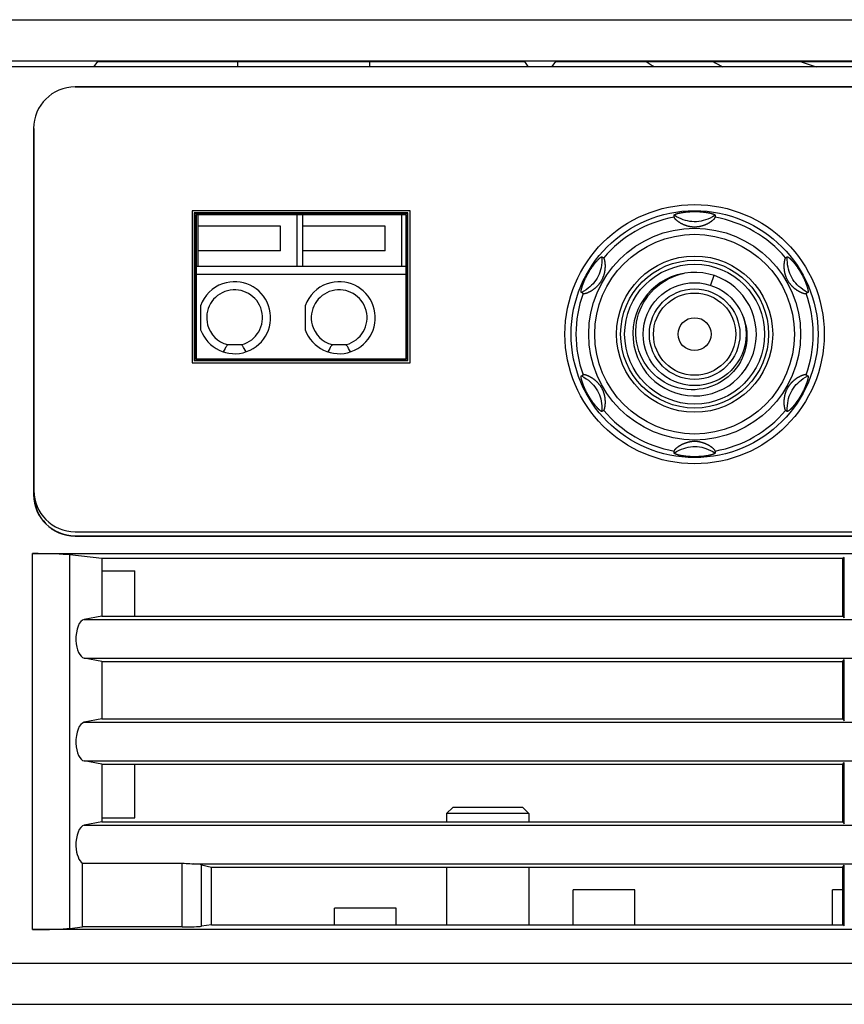
# Model space of a CAD drawing. Units: millimetres. Extents: x 54 to 624, y -98 to 480.
# Drawn here: x 85 to 125, y -66 to -18 of the extents above; entities that cross this region are included whole.
import ezdxf

# ---------------------------------------------------------------- set-up
doc = ezdxf.new("R2010")
doc.units = ezdxf.units.MM
doc.header["$MEASUREMENT"] = 0
for name, color, linetype, lineweight in [('BMS-W-3X12_DXF_CONTINUOUS_LINE', 7, 'Continuous', 0), ('BSO-M3-15_DXF_CONTINUOUS_LINE', 7, 'Continuous', 0), ('FAN-60X60-25DXF_CONTINUOUS_LINE', 7, 'Continuous', 0), ('FAN-NET-60-6DXF_CONTINUOUS_LINE', 7, 'Continuous', 0), ('FH-M4-10_DXF_CONTINUOUS_LINE', 7, 'Continuous', 0), ('FMS-3X6_DXF_CONTINUOUS_LINE', 7, 'Continuous', 0), ('KNOB_DXF_CONTINUOUS_LINE', 7, 'Continuous', 0), ('PPX-DINKLE_1DXF_CONTINUOUS_LINE', 7, 'Continuous', 0), ('PPX_BINDING_DXF_CONTINUOUS_LINE', 7, 'Continuous', 0), ('PPX_FRAME-A_DXF_CONTINUOUS_LINE', 7, 'Continuous', 0), ('SHIFT_DXF_CONTINUOUS_LINE', 7, 'Continuous', 0)]:
    doc.layers.add(name, color=color, linetype=linetype, lineweight=lineweight)

msp = doc.modelspace()

# ---------------------------------------------------------------- linework, layer by layer
at = {"layer": 'BMS-W-3X12_DXF_CONTINUOUS_LINE', "color": 7, "lineweight": 25}
for p, q in [((103.697, -61.564), (100.697, -61.564)), ((100.697, -62.364), (100.697, -61.564)), ((103.697, -62.364), (103.697, -61.564))]:
    msp.add_line(p, q, dxfattribs=at)
at = {"layer": 'BSO-M3-15_DXF_CONTINUOUS_LINE', "color": 7, "lineweight": 25}
for p, q in [((95.997, -20.664), (95.997, -20.412)), ((102.397, -20.412), (102.397, -20.664))]:
    msp.add_line(p, q, dxfattribs=at)
at = {"layer": 'FAN-60X60-25DXF_CONTINUOUS_LINE', "color": 7, "lineweight": 25}
msp.add_open_spline([(115.849, -20.418), (115.975, -20.501), (116.101, -20.583), (116.229, -20.665)], degree=3, dxfattribs=at)
at = {"layer": 'FAN-NET-60-6DXF_CONTINUOUS_LINE', "color": 7, "lineweight": 25}
for points in [[(119.08, -20.418), (119.242, -20.503), (119.404, -20.586), (119.567, -20.668)], [(123.335, -20.418), (123.588, -20.506), (123.842, -20.59), (124.097, -20.669)]]:
    msp.add_open_spline(points, degree=3, dxfattribs=at)
at = {"layer": 'FH-M4-10_DXF_CONTINUOUS_LINE', "color": 7, "lineweight": 25}
for p, q in [((106.447, -56.664), (106.147, -56.964)), ((109.847, -56.664), (106.447, -56.664)), ((109.847, -56.664), (110.147, -56.964)), ((110.147, -56.964), (106.147, -56.964)), ((106.147, -56.964), (106.147, -57.364)), ((110.147, -56.964), (110.147, -57.364)), ((106.147, -59.564), (106.147, -62.364)), ((110.147, -59.564), (110.147, -62.364))]:
    msp.add_line(p, q, dxfattribs=at)
at = {"layer": 'FMS-3X6_DXF_CONTINUOUS_LINE', "color": 7, "lineweight": 25}
for p, q in [((89.396, -45.164), (90.997, -45.164)), ((90.997, -47.364), (90.997, -45.164)), ((90.997, -57.164), (90.997, -54.564)), ((89.396, -57.164), (90.997, -57.164)), ((115.297, -60.664), (112.297, -60.664)), ((112.297, -62.364), (112.297, -60.664)), ((115.297, -62.364), (115.297, -60.664)), ((125.397, -60.664), (124.897, -60.664)), ((124.897, -62.364), (124.897, -60.664))]:
    msp.add_line(p, q, dxfattribs=at)
at = {"layer": 'KNOB_DXF_CONTINUOUS_LINE', "color": 7, "lineweight": 25}
for p, q in [((117.725, -27.733), (117.755, -27.73)), ((117.755, -27.73), (117.784, -27.726)), ((117.784, -27.726), (117.814, -27.723)), ((117.814, -27.723), (117.843, -27.721)), ((117.843, -27.721), (117.872, -27.718)), ((117.872, -27.718), (117.902, -27.716)), ((117.902, -27.716), (117.932, -27.714)), ((117.932, -27.714), (117.963, -27.712)), ((118.385, -27.709), (118.419, -27.711)), ((118.419, -27.711), (118.45, -27.713)), ((118.45, -27.713), (118.481, -27.715)), ((118.481, -27.715), (118.511, -27.717)), ((118.511, -27.717), (118.54, -27.72)), ((118.54, -27.72), (118.57, -27.722)), ((118.57, -27.722), (118.6, -27.725)), ((117.197, -27.986), (117.197, -27.888)), ((119.197, -27.888), (119.197, -27.986)), ((113.695, -29.91), (113.78, -29.959)), ((122.615, -29.959), (122.699, -29.91)), ((122.903, -30.06), (122.915, -30.072)), ((122.915, -30.072), (122.927, -30.085)), ((122.927, -30.085), (122.939, -30.098)), ((122.939, -30.098), (122.952, -30.113)), ((122.952, -30.113), (122.966, -30.128)), ((112.825, -31.107), (112.837, -31.079)), ((112.837, -31.079), (112.849, -31.052)), ((112.849, -31.052), (112.861, -31.026)), ((112.861, -31.026), (112.873, -30.999)), ((112.873, -30.999), (112.886, -30.972)), ((112.886, -30.972), (112.898, -30.946)), ((112.898, -30.946), (112.912, -30.919)), ((112.912, -30.919), (112.925, -30.891)), ((123.448, -30.85), (123.463, -30.879)), ((123.463, -30.879), (123.477, -30.908)), ((123.477, -30.908), (123.491, -30.935)), ((123.491, -30.935), (123.504, -30.962)), ((123.504, -30.962), (123.516, -30.989)), ((123.516, -30.989), (123.529, -31.016)), ((123.529, -31.016), (123.541, -31.043)), ((112.78, -31.691), (112.695, -31.642)), ((123.699, -31.642), (123.615, -31.691)), ((112.695, -35.686), (112.78, -35.637)), ((123.615, -35.637), (123.699, -35.686)), ((112.865, -36.311), (112.853, -36.284)), ((112.878, -36.338), (112.865, -36.311)), ((112.891, -36.365), (112.878, -36.338)), ((123.515, -36.342), (123.502, -36.368)), ((123.527, -36.315), (123.515, -36.342)), ((123.539, -36.288), (123.527, -36.315)), ((123.551, -36.261), (123.539, -36.288)), ((112.904, -36.392), (112.891, -36.365)), ((112.917, -36.42), (112.904, -36.392)), ((112.931, -36.448), (112.917, -36.42)), ((112.946, -36.478), (112.931, -36.448)), ((123.476, -36.423), (123.462, -36.451)), ((123.489, -36.395), (123.476, -36.423)), ((123.502, -36.368), (123.489, -36.395)), ((113.442, -37.215), (113.428, -37.199)), ((113.455, -37.229), (113.442, -37.215)), ((113.467, -37.243), (113.455, -37.229)), ((113.479, -37.255), (113.467, -37.243)), ((113.491, -37.268), (113.479, -37.255)), ((113.78, -37.369), (113.695, -37.418)), ((122.699, -37.418), (122.615, -37.369)), ((117.197, -39.44), (117.197, -39.342)), ((117.824, -39.605), (117.794, -39.602)), ((117.854, -39.608), (117.824, -39.605)), ((117.884, -39.61), (117.854, -39.608)), ((117.913, -39.612), (117.884, -39.61)), ((117.944, -39.614), (117.913, -39.612)), ((117.976, -39.616), (117.944, -39.614)), ((118.009, -39.618), (117.976, -39.616)), ((118.463, -39.614), (118.432, -39.616)), ((118.493, -39.612), (118.463, -39.614)), ((118.522, -39.609), (118.493, -39.612)), ((118.552, -39.607), (118.522, -39.609)), ((118.581, -39.604), (118.552, -39.607)), ((118.61, -39.601), (118.581, -39.604)), ((118.639, -39.598), (118.61, -39.601)), ((118.669, -39.594), (118.639, -39.598)), ((119.197, -39.342), (119.197, -39.44))]:
    msp.add_line(p, q, dxfattribs=at)
for points in [[(117.197, -27.888), (117.197, -27.884), (117.199, -27.881), (117.201, -27.877), (117.204, -27.873), (117.208, -27.869), (117.212, -27.865), (117.218, -27.861), (117.225, -27.857), (117.233, -27.852), (117.241, -27.848), (117.25, -27.843), (117.26, -27.839), (117.27, -27.835), (117.28, -27.831), (117.291, -27.826), (117.302, -27.822), (117.314, -27.819), (117.325, -27.815), (117.338, -27.811), (117.35, -27.807), (117.363, -27.803), (117.376, -27.8), (117.389, -27.796), (117.402, -27.792), (117.416, -27.789), (117.43, -27.786), (117.444, -27.782), (117.458, -27.779), (117.473, -27.776), (117.487, -27.773), (117.502, -27.77), (117.516, -27.767), (117.531, -27.764), (117.546, -27.761), (117.561, -27.758), (117.576, -27.756), (117.59, -27.753), (117.605, -27.751), (117.62, -27.748), (117.635, -27.746), (117.65, -27.744), (117.666, -27.741), (117.681, -27.739), (117.696, -27.737), (117.711, -27.735), (117.725, -27.733)], [(117.963, -27.712), (117.995, -27.71), (118.012, -27.709)], [(118.012, -27.709), (118.046, -27.708), (118.064, -27.707), (118.083, -27.707), (118.101, -27.706), (118.12, -27.706), (118.139, -27.705), (118.158, -27.705), (118.178, -27.705)], [(118.178, -27.705), (118.217, -27.705), (118.237, -27.705), (118.256, -27.705), (118.275, -27.706), (118.295, -27.706), (118.313, -27.707), (118.332, -27.707), (118.35, -27.708), (118.368, -27.709), (118.385, -27.709)], [(118.6, -27.725), (118.63, -27.729), (118.646, -27.73), (118.661, -27.732), (118.677, -27.734), (118.692, -27.736), (118.708, -27.738), (118.724, -27.741), (118.74, -27.743), (118.756, -27.745), (118.772, -27.748), (118.788, -27.75), (118.803, -27.753), (118.819, -27.756), (118.834, -27.758), (118.848, -27.761), (118.863, -27.764), (118.877, -27.766), (118.89, -27.769), (118.903, -27.772), (118.916, -27.775), (118.928, -27.777), (118.94, -27.78), (118.952, -27.783), (118.963, -27.785), (118.974, -27.788), (118.985, -27.791), (118.996, -27.794), (119.007, -27.796), (119.018, -27.799), (119.028, -27.802), (119.039, -27.805), (119.049, -27.809), (119.06, -27.812), (119.07, -27.815), (119.08, -27.818), (119.09, -27.822), (119.099, -27.825), (119.108, -27.828), (119.117, -27.832), (119.125, -27.835), (119.133, -27.838), (119.14, -27.842), (119.147, -27.845), (119.154, -27.848), (119.159, -27.851), (119.165, -27.854), (119.17, -27.857), (119.174, -27.86), (119.178, -27.863), (119.182, -27.865), (119.185, -27.868), (119.188, -27.871), (119.191, -27.873), (119.193, -27.876), (119.194, -27.878), (119.196, -27.881), (119.196, -27.883), (119.197, -27.885), (119.197, -27.888)], [(119.197, -27.888), (119.073, -27.961), (118.952, -28.023), (118.835, -28.074), (118.724, -28.115), (118.617, -28.146), (118.509, -28.171), (118.399, -28.189), (118.288, -28.199), (118.179, -28.202), (118.069, -28.197), (117.961, -28.184), (117.853, -28.165), (117.749, -28.139), (117.646, -28.106), (117.54, -28.066), (117.429, -28.016), (117.315, -27.957), (117.197, -27.888)], [(117.197, -27.986), (117.198, -27.99), (117.199, -27.995), (117.201, -28.001), (117.204, -28.007), (117.208, -28.014), (117.213, -28.022), (117.218, -28.029), (117.225, -28.038), (117.232, -28.047), (117.24, -28.056), (117.249, -28.065), (117.259, -28.074), (117.268, -28.084), (117.279, -28.094), (117.29, -28.104), (117.301, -28.114), (117.313, -28.124), (117.325, -28.134), (117.338, -28.144), (117.351, -28.154), (117.364, -28.164), (117.378, -28.174), (117.391, -28.184), (117.405, -28.193), (117.419, -28.203), (117.433, -28.212), (117.448, -28.221), (117.462, -28.23), (117.476, -28.239), (117.49, -28.247), (117.504, -28.256), (117.518, -28.264), (117.533, -28.271), (117.547, -28.279), (117.561, -28.287), (117.575, -28.294), (117.589, -28.301), (117.603, -28.308), (117.618, -28.314), (117.632, -28.321), (117.646, -28.328), (117.661, -28.334), (117.675, -28.34), (117.69, -28.346), (117.704, -28.352), (117.719, -28.357), (117.734, -28.363), (117.749, -28.368), (117.764, -28.373), (117.779, -28.378), (117.794, -28.383), (117.809, -28.388), (117.825, -28.393), (117.841, -28.397), (117.857, -28.402), (117.874, -28.406), (117.891, -28.41), (117.909, -28.414), (117.927, -28.418), (117.945, -28.422), (117.963, -28.425), (117.982, -28.429), (118.001, -28.432), (118.021, -28.435), (118.041, -28.437), (118.061, -28.439), (118.082, -28.441), (118.104, -28.443), (118.126, -28.445), (118.149, -28.446), (118.173, -28.446), (118.197, -28.447), (118.222, -28.446), (118.248, -28.445), (118.273, -28.444), (118.298, -28.443), (118.323, -28.44), (118.346, -28.438), (118.369, -28.435), (118.391, -28.432), (118.412, -28.429), (118.433, -28.425), (118.453, -28.421), (118.473, -28.417), (118.493, -28.413), (118.512, -28.408), (118.53, -28.404), (118.548, -28.399), (118.565, -28.394), (118.582, -28.389), (118.599, -28.384), (118.615, -28.379), (118.631, -28.373), (118.647, -28.368), (118.663, -28.362), (118.678, -28.356), (118.694, -28.35), (118.709, -28.344), (118.725, -28.338), (118.74, -28.331), (118.755, -28.324), (118.77, -28.318), (118.785, -28.311), (118.8, -28.303), (118.815, -28.296), (118.83, -28.288), (118.845, -28.281), (118.859, -28.273), (118.874, -28.265), (118.888, -28.257), (118.903, -28.248), (118.917, -28.24), (118.931, -28.231), (118.945, -28.222), (118.959, -28.213), (118.973, -28.204), (118.986, -28.195), (119, -28.186), (119.013, -28.177), (119.026, -28.167), (119.039, -28.158), (119.051, -28.148), (119.063, -28.138), (119.075, -28.129), (119.087, -28.119), (119.098, -28.11), (119.109, -28.1), (119.119, -28.09), (119.129, -28.081), (119.139, -28.071), (119.148, -28.062), (119.156, -28.053), (119.164, -28.044), (119.171, -28.036), (119.178, -28.027), (119.183, -28.019), (119.188, -28.012), (119.192, -28.004), (119.195, -27.997), (119.196, -27.991), (119.197, -27.986)], [(113.695, -29.91), (113.696, -30.054), (113.689, -30.189), (113.675, -30.316), (113.655, -30.433), (113.629, -30.542), (113.596, -30.648), (113.557, -30.752), (113.51, -30.852), (113.458, -30.949), (113.399, -31.041), (113.333, -31.129), (113.263, -31.212), (113.188, -31.289), (113.109, -31.362), (113.021, -31.434), (112.922, -31.505), (112.814, -31.575), (112.695, -31.642)], [(112.78, -31.691), (112.784, -31.693), (112.789, -31.694), (112.795, -31.695), (112.802, -31.696), (112.81, -31.696), (112.818, -31.695), (112.828, -31.694), (112.839, -31.693), (112.85, -31.691), (112.862, -31.688), (112.874, -31.685), (112.887, -31.682), (112.9, -31.678), (112.914, -31.674), (112.928, -31.67), (112.942, -31.665), (112.957, -31.66), (112.972, -31.654), (112.987, -31.648), (113.002, -31.642), (113.017, -31.636), (113.032, -31.629), (113.048, -31.622), (113.063, -31.615), (113.078, -31.607), (113.093, -31.6), (113.108, -31.592), (113.123, -31.585), (113.137, -31.577), (113.152, -31.569), (113.166, -31.561), (113.18, -31.552), (113.194, -31.544), (113.207, -31.536), (113.221, -31.527), (113.234, -31.519), (113.247, -31.51), (113.26, -31.501), (113.273, -31.492), (113.286, -31.483), (113.299, -31.474), (113.312, -31.465), (113.324, -31.455), (113.336, -31.446), (113.349, -31.436), (113.361, -31.426), (113.373, -31.416), (113.385, -31.406), (113.397, -31.396), (113.409, -31.385), (113.421, -31.374), (113.433, -31.363), (113.445, -31.352), (113.456, -31.341), (113.468, -31.329), (113.48, -31.317), (113.493, -31.304), (113.505, -31.291), (113.517, -31.278), (113.529, -31.264), (113.541, -31.25), (113.554, -31.235), (113.566, -31.22), (113.578, -31.205), (113.59, -31.189), (113.602, -31.173), (113.615, -31.156), (113.627, -31.138), (113.639, -31.12), (113.651, -31.101), (113.664, -31.081), (113.676, -31.06), (113.688, -31.038), (113.701, -31.016), (113.713, -30.993), (113.724, -30.971), (113.734, -30.948), (113.744, -30.927), (113.753, -30.906), (113.761, -30.886), (113.769, -30.866), (113.776, -30.846), (113.783, -30.827), (113.79, -30.807), (113.796, -30.788), (113.801, -30.769), (113.807, -30.751), (113.812, -30.732), (113.816, -30.714), (113.821, -30.697), (113.825, -30.679), (113.829, -30.661), (113.832, -30.644), (113.836, -30.627), (113.839, -30.61), (113.841, -30.593), (113.844, -30.576), (113.846, -30.559), (113.849, -30.542), (113.851, -30.526), (113.852, -30.509), (113.854, -30.493), (113.855, -30.477), (113.857, -30.46), (113.858, -30.444), (113.858, -30.428), (113.859, -30.412), (113.86, -30.396), (113.86, -30.379), (113.86, -30.363), (113.86, -30.347), (113.86, -30.331), (113.86, -30.315), (113.859, -30.299), (113.858, -30.283), (113.857, -30.267), (113.856, -30.251), (113.855, -30.235), (113.854, -30.219), (113.852, -30.203), (113.85, -30.188), (113.848, -30.172), (113.846, -30.157), (113.844, -30.141), (113.841, -30.126), (113.838, -30.111), (113.836, -30.097), (113.832, -30.082), (113.829, -30.068), (113.826, -30.055), (113.822, -30.042), (113.818, -30.029), (113.814, -30.018), (113.81, -30.007), (113.806, -29.997), (113.802, -29.988), (113.798, -29.98), (113.793, -29.972), (113.789, -29.967), (113.784, -29.962), (113.78, -29.959)], [(113.037, -30.684), (113.052, -30.658), (113.067, -30.633), (113.082, -30.608), (113.097, -30.583), (113.112, -30.56), (113.126, -30.536), (113.141, -30.514), (113.154, -30.493), (113.168, -30.473), (113.181, -30.453), (113.193, -30.435), (113.206, -30.417), (113.217, -30.4), (113.229, -30.383), (113.24, -30.367), (113.251, -30.352), (113.262, -30.337), (113.273, -30.323), (113.283, -30.309), (113.293, -30.295), (113.303, -30.282), (113.313, -30.269), (113.323, -30.256), (113.333, -30.244), (113.342, -30.232), (113.352, -30.22), (113.361, -30.209), (113.37, -30.198), (113.378, -30.187), (113.387, -30.177), (113.395, -30.167), (113.403, -30.158), (113.411, -30.148), (113.419, -30.139), (113.426, -30.131), (113.433, -30.122), (113.441, -30.114)], [(113.441, -30.114), (113.454, -30.099), (113.461, -30.092), (113.467, -30.085)], [(113.467, -30.085), (113.48, -30.071), (113.486, -30.065), (113.492, -30.058), (113.498, -30.052), (113.504, -30.046), (113.51, -30.039), (113.517, -30.033), (113.523, -30.027), (113.529, -30.021), (113.535, -30.014), (113.542, -30.008), (113.548, -30.002), (113.555, -29.996), (113.561, -29.99), (113.567, -29.984), (113.574, -29.979), (113.58, -29.973), (113.586, -29.968), (113.593, -29.962), (113.599, -29.957), (113.605, -29.952), (113.611, -29.947), (113.617, -29.943), (113.623, -29.938), (113.629, -29.934), (113.635, -29.93), (113.641, -29.926), (113.647, -29.922), (113.653, -29.919), (113.658, -29.916), (113.663, -29.914), (113.668, -29.912), (113.673, -29.91), (113.677, -29.909), (113.682, -29.908), (113.685, -29.907), (113.689, -29.908), (113.692, -29.908), (113.695, -29.91)], [(122.615, -29.959), (122.611, -29.961), (122.608, -29.964), (122.605, -29.968), (122.601, -29.972), (122.598, -29.978), (122.594, -29.984), (122.591, -29.991), (122.587, -29.999), (122.584, -30.008), (122.58, -30.017), (122.577, -30.027), (122.573, -30.038), (122.57, -30.049), (122.567, -30.061), (122.564, -30.073), (122.561, -30.085), (122.558, -30.098), (122.556, -30.111), (122.553, -30.125), (122.551, -30.139), (122.549, -30.153), (122.547, -30.167), (122.545, -30.182), (122.543, -30.196), (122.541, -30.211), (122.54, -30.226), (122.539, -30.241), (122.538, -30.257), (122.537, -30.272), (122.536, -30.287), (122.535, -30.302), (122.535, -30.318), (122.534, -30.333), (122.534, -30.349), (122.534, -30.364), (122.534, -30.379), (122.535, -30.395), (122.535, -30.41), (122.536, -30.426), (122.537, -30.441), (122.538, -30.456), (122.539, -30.472), (122.54, -30.487), (122.541, -30.503), (122.543, -30.518), (122.545, -30.534), (122.547, -30.549), (122.549, -30.565), (122.551, -30.581), (122.554, -30.597), (122.556, -30.613), (122.559, -30.629), (122.562, -30.645), (122.566, -30.661), (122.569, -30.677), (122.573, -30.693), (122.577, -30.71), (122.581, -30.727), (122.586, -30.743), (122.59, -30.76), (122.595, -30.778), (122.601, -30.795), (122.607, -30.813), (122.613, -30.83), (122.619, -30.848), (122.626, -30.866), (122.633, -30.885), (122.64, -30.903), (122.648, -30.922), (122.657, -30.941), (122.666, -30.96), (122.675, -30.98), (122.686, -31.001), (122.696, -31.021), (122.708, -31.042), (122.721, -31.064), (122.734, -31.086), (122.748, -31.108), (122.762, -31.129), (122.776, -31.15), (122.79, -31.17), (122.804, -31.189), (122.818, -31.207), (122.831, -31.224), (122.845, -31.24), (122.859, -31.257), (122.872, -31.272), (122.886, -31.287), (122.9, -31.302), (122.913, -31.316), (122.926, -31.329), (122.939, -31.342), (122.952, -31.354), (122.965, -31.367), (122.978, -31.378), (122.991, -31.39), (123.004, -31.401), (123.016, -31.412), (123.029, -31.423), (123.042, -31.433), (123.056, -31.444), (123.069, -31.454), (123.082, -31.464), (123.096, -31.474), (123.109, -31.484), (123.123, -31.493), (123.137, -31.503), (123.15, -31.512), (123.164, -31.521), (123.179, -31.53), (123.193, -31.539), (123.207, -31.548), (123.222, -31.557), (123.236, -31.565), (123.251, -31.573), (123.266, -31.581), (123.28, -31.589), (123.295, -31.597), (123.31, -31.604), (123.325, -31.612), (123.339, -31.619), (123.354, -31.625), (123.369, -31.632), (123.384, -31.638), (123.398, -31.644), (123.413, -31.65), (123.427, -31.656), (123.442, -31.661), (123.456, -31.666), (123.47, -31.671), (123.483, -31.675), (123.497, -31.679), (123.51, -31.683), (123.523, -31.686), (123.535, -31.689), (123.546, -31.691), (123.558, -31.693), (123.568, -31.694), (123.578, -31.695), (123.587, -31.696), (123.596, -31.695), (123.603, -31.694), (123.609, -31.693), (123.615, -31.691)], [(123.699, -31.642), (123.574, -31.571), (123.46, -31.497), (123.357, -31.421), (123.266, -31.345), (123.185, -31.268), (123.11, -31.187), (123.039, -31.101), (122.975, -31.01), (122.918, -30.916), (122.868, -30.819), (122.824, -30.719), (122.788, -30.616), (122.758, -30.513), (122.734, -30.408), (122.716, -30.295), (122.704, -30.175), (122.698, -30.046), (122.699, -29.91)], [(122.699, -29.91), (122.702, -29.908), (122.705, -29.908), (122.709, -29.907), (122.713, -29.908), (122.717, -29.909), (122.721, -29.91), (122.726, -29.911), (122.731, -29.914), (122.736, -29.916), (122.741, -29.919), (122.747, -29.922), (122.753, -29.926), (122.758, -29.929), (122.764, -29.933), (122.77, -29.938), (122.776, -29.942), (122.782, -29.947), (122.788, -29.951), (122.794, -29.956), (122.8, -29.961), (122.807, -29.966), (122.813, -29.972), (122.819, -29.977), (122.825, -29.983), (122.831, -29.988), (122.837, -29.994), (122.843, -30), (122.85, -30.005), (122.856, -30.011), (122.862, -30.017), (122.868, -30.023), (122.874, -30.029), (122.88, -30.035), (122.886, -30.041), (122.892, -30.047), (122.898, -30.053), (122.903, -30.06)], [(122.966, -30.128), (122.98, -30.145), (122.988, -30.153)], [(122.988, -30.153), (123.003, -30.171), (123.011, -30.181), (123.019, -30.191), (123.028, -30.201), (123.036, -30.212), (123.046, -30.224), (123.055, -30.235), (123.065, -30.248), (123.075, -30.26), (123.085, -30.274), (123.095, -30.287), (123.106, -30.302), (123.117, -30.316), (123.128, -30.331), (123.14, -30.347), (123.152, -30.364), (123.164, -30.381), (123.176, -30.399), (123.189, -30.418), (123.203, -30.437), (123.216, -30.458), (123.231, -30.479), (123.245, -30.501), (123.26, -30.525), (123.276, -30.549), (123.292, -30.575), (123.308, -30.601), (123.325, -30.628), (123.341, -30.656), (123.357, -30.684)], [(112.925, -30.891), (112.94, -30.862), (112.948, -30.847), (112.956, -30.832), (112.964, -30.816), (112.972, -30.8), (112.981, -30.784), (112.99, -30.768), (112.999, -30.752), (113.008, -30.735), (113.018, -30.718), (113.027, -30.701), (113.037, -30.684)], [(123.357, -30.684), (123.367, -30.701), (123.377, -30.719), (123.387, -30.736), (123.396, -30.752), (123.405, -30.769), (123.414, -30.786), (123.423, -30.802), (123.432, -30.818), (123.44, -30.834), (123.448, -30.85)], [(123.541, -31.043), (123.554, -31.071), (123.56, -31.085), (123.566, -31.1), (123.572, -31.114), (123.578, -31.129), (123.584, -31.144), (123.59, -31.159), (123.596, -31.173), (123.602, -31.189), (123.608, -31.204), (123.614, -31.219), (123.619, -31.233), (123.624, -31.248), (123.63, -31.262), (123.635, -31.276), (123.639, -31.29), (123.644, -31.303), (123.648, -31.316), (123.653, -31.329), (123.657, -31.341), (123.66, -31.353), (123.664, -31.365), (123.668, -31.377), (123.671, -31.388), (123.674, -31.399), (123.677, -31.41), (123.68, -31.421), (123.683, -31.431), (123.686, -31.442), (123.689, -31.453), (123.691, -31.463), (123.694, -31.474), (123.696, -31.485), (123.699, -31.495), (123.701, -31.506), (123.703, -31.516), (123.705, -31.526), (123.706, -31.535), (123.708, -31.544), (123.709, -31.553), (123.71, -31.562), (123.711, -31.569), (123.712, -31.577), (123.712, -31.584), (123.712, -31.591), (123.712, -31.597), (123.712, -31.603), (123.712, -31.608), (123.712, -31.613), (123.711, -31.617), (123.71, -31.622), (123.709, -31.625), (123.708, -31.629), (123.707, -31.632), (123.706, -31.635), (123.705, -31.637), (123.703, -31.639), (123.701, -31.64), (123.699, -31.642)], [(112.695, -31.642), (112.692, -31.64), (112.69, -31.637), (112.688, -31.633), (112.686, -31.629), (112.684, -31.624), (112.683, -31.617), (112.682, -31.61), (112.682, -31.602), (112.682, -31.593), (112.682, -31.584), (112.683, -31.573), (112.684, -31.563), (112.686, -31.552), (112.687, -31.541), (112.689, -31.53), (112.691, -31.518), (112.693, -31.506), (112.696, -31.494), (112.699, -31.482), (112.702, -31.469), (112.705, -31.456), (112.708, -31.443), (112.712, -31.43), (112.715, -31.416), (112.719, -31.403), (112.723, -31.389), (112.727, -31.375), (112.732, -31.361), (112.736, -31.347), (112.74, -31.333), (112.745, -31.319), (112.75, -31.305), (112.755, -31.29), (112.76, -31.276), (112.765, -31.262), (112.77, -31.248), (112.775, -31.234), (112.78, -31.219), (112.786, -31.205), (112.791, -31.191), (112.797, -31.177), (112.802, -31.163), (112.808, -31.149), (112.814, -31.135), (112.82, -31.121), (112.825, -31.107)], [(112.853, -36.284), (112.841, -36.256), (112.835, -36.242), (112.829, -36.228), (112.822, -36.213), (112.816, -36.199), (112.81, -36.184), (112.804, -36.169), (112.798, -36.154), (112.792, -36.139), (112.786, -36.124), (112.781, -36.109), (112.775, -36.094), (112.77, -36.079), (112.765, -36.065), (112.76, -36.051), (112.755, -36.037), (112.75, -36.024), (112.746, -36.011), (112.742, -35.998), (112.738, -35.986), (112.734, -35.974), (112.73, -35.962), (112.727, -35.951), (112.723, -35.94), (112.72, -35.928), (112.717, -35.918), (112.714, -35.907), (112.711, -35.896), (112.708, -35.885), (112.706, -35.875), (112.703, -35.864), (112.7, -35.853), (112.698, -35.843), (112.696, -35.832), (112.693, -35.822), (112.692, -35.812), (112.69, -35.802), (112.688, -35.792), (112.687, -35.783), (112.685, -35.774), (112.684, -35.766), (112.683, -35.758), (112.683, -35.75), (112.682, -35.743), (112.682, -35.737), (112.682, -35.731), (112.682, -35.725), (112.682, -35.719), (112.683, -35.714), (112.683, -35.71), (112.684, -35.706), (112.685, -35.702), (112.686, -35.699), (112.687, -35.695), (112.688, -35.693), (112.69, -35.691), (112.691, -35.689), (112.693, -35.687), (112.695, -35.686)], [(112.695, -35.686), (112.821, -35.757), (112.934, -35.83), (113.037, -35.906), (113.128, -35.982), (113.209, -36.059), (113.285, -36.14), (113.355, -36.226), (113.419, -36.317), (113.476, -36.411), (113.527, -36.508), (113.57, -36.608), (113.607, -36.711), (113.636, -36.814), (113.66, -36.92), (113.678, -37.032), (113.691, -37.153), (113.696, -37.281), (113.695, -37.418)], [(113.78, -37.369), (113.783, -37.367), (113.786, -37.363), (113.79, -37.36), (113.793, -37.355), (113.797, -37.349), (113.8, -37.343), (113.804, -37.336), (113.807, -37.328), (113.811, -37.319), (113.814, -37.31), (113.818, -37.3), (113.821, -37.29), (113.824, -37.278), (113.827, -37.267), (113.83, -37.255), (113.833, -37.242), (113.836, -37.229), (113.838, -37.216), (113.841, -37.203), (113.843, -37.189), (113.846, -37.175), (113.848, -37.16), (113.85, -37.146), (113.851, -37.131), (113.853, -37.116), (113.854, -37.101), (113.856, -37.086), (113.857, -37.071), (113.858, -37.055), (113.859, -37.04), (113.859, -37.025), (113.86, -37.009), (113.86, -36.994), (113.86, -36.979), (113.86, -36.963), (113.86, -36.948), (113.86, -36.933), (113.859, -36.917), (113.859, -36.902), (113.858, -36.886), (113.857, -36.871), (113.856, -36.856), (113.854, -36.84), (113.853, -36.825), (113.851, -36.809), (113.85, -36.794), (113.848, -36.778), (113.846, -36.762), (113.843, -36.747), (113.841, -36.731), (113.838, -36.715), (113.835, -36.699), (113.832, -36.683), (113.829, -36.667), (113.825, -36.65), (113.822, -36.634), (113.818, -36.617), (113.813, -36.601), (113.809, -36.584), (113.804, -36.567), (113.799, -36.55), (113.794, -36.532), (113.788, -36.515), (113.782, -36.497), (113.775, -36.479), (113.769, -36.461), (113.762, -36.443), (113.754, -36.424), (113.746, -36.406), (113.738, -36.386), (113.729, -36.367), (113.719, -36.347), (113.709, -36.327), (113.698, -36.306), (113.686, -36.285), (113.674, -36.263), (113.66, -36.241), (113.647, -36.219), (113.633, -36.198), (113.618, -36.177), (113.604, -36.157), (113.59, -36.139), (113.577, -36.121), (113.563, -36.104), (113.549, -36.087), (113.536, -36.071), (113.522, -36.055), (113.508, -36.04), (113.495, -36.026), (113.481, -36.012), (113.468, -35.998), (113.455, -35.985), (113.442, -35.973), (113.429, -35.961), (113.417, -35.949), (113.404, -35.938), (113.391, -35.926), (113.378, -35.915), (113.365, -35.905), (113.352, -35.894), (113.339, -35.884), (113.326, -35.873), (113.312, -35.863), (113.299, -35.853), (113.285, -35.844), (113.272, -35.834), (113.258, -35.824), (113.244, -35.815), (113.23, -35.806), (113.216, -35.797), (113.201, -35.788), (113.187, -35.779), (113.173, -35.771), (113.158, -35.762), (113.144, -35.754), (113.129, -35.746), (113.114, -35.738), (113.099, -35.731), (113.085, -35.723), (113.07, -35.716), (113.055, -35.709), (113.04, -35.702), (113.025, -35.695), (113.011, -35.689), (112.996, -35.683), (112.981, -35.677), (112.967, -35.671), (112.953, -35.666), (112.938, -35.661), (112.925, -35.657), (112.911, -35.652), (112.898, -35.648), (112.884, -35.645), (112.872, -35.641), (112.86, -35.639), (112.848, -35.636), (112.837, -35.634), (112.826, -35.633), (112.816, -35.632), (112.807, -35.632), (112.799, -35.632), (112.791, -35.633), (112.785, -35.635), (112.78, -35.637)], [(123.615, -35.637), (123.61, -35.635), (123.605, -35.633), (123.599, -35.632), (123.593, -35.632), (123.585, -35.632), (123.576, -35.632), (123.566, -35.633), (123.556, -35.635), (123.545, -35.637), (123.533, -35.639), (123.52, -35.642), (123.507, -35.645), (123.494, -35.649), (123.48, -35.653), (123.466, -35.658), (123.452, -35.662), (123.438, -35.668), (123.423, -35.673), (123.408, -35.679), (123.393, -35.685), (123.377, -35.692), (123.362, -35.698), (123.347, -35.705), (123.332, -35.713), (123.316, -35.72), (123.301, -35.727), (123.286, -35.735), (123.272, -35.743), (123.257, -35.751), (123.243, -35.759), (123.228, -35.767), (123.214, -35.775), (123.201, -35.783), (123.187, -35.792), (123.174, -35.8), (123.16, -35.809), (123.147, -35.817), (123.134, -35.826), (123.121, -35.835), (123.108, -35.844), (123.095, -35.853), (123.083, -35.863), (123.07, -35.872), (123.058, -35.882), (123.046, -35.892), (123.033, -35.901), (123.021, -35.911), (123.009, -35.921), (122.997, -35.932), (122.985, -35.942), (122.973, -35.953), (122.962, -35.964), (122.95, -35.975), (122.938, -35.987), (122.926, -35.998), (122.914, -36.011), (122.902, -36.023), (122.89, -36.036), (122.877, -36.05), (122.865, -36.063), (122.853, -36.078), (122.841, -36.092), (122.828, -36.107), (122.816, -36.122), (122.804, -36.138), (122.792, -36.155), (122.78, -36.172), (122.768, -36.189), (122.755, -36.208), (122.743, -36.227), (122.731, -36.247), (122.718, -36.267), (122.706, -36.289), (122.694, -36.312), (122.682, -36.334), (122.671, -36.357), (122.66, -36.379), (122.65, -36.401), (122.641, -36.422), (122.633, -36.442), (122.626, -36.462), (122.618, -36.481), (122.611, -36.501), (122.605, -36.52), (122.599, -36.539), (122.593, -36.558), (122.588, -36.577), (122.583, -36.595), (122.578, -36.613), (122.574, -36.631), (122.569, -36.649), (122.566, -36.666), (122.562, -36.683), (122.559, -36.701), (122.556, -36.718), (122.553, -36.735), (122.55, -36.752), (122.548, -36.768), (122.546, -36.785), (122.544, -36.802), (122.542, -36.818), (122.54, -36.834), (122.539, -36.851), (122.538, -36.867), (122.537, -36.883), (122.536, -36.899), (122.535, -36.916), (122.535, -36.932), (122.534, -36.948), (122.534, -36.964), (122.534, -36.98), (122.534, -36.997), (122.535, -37.013), (122.535, -37.029), (122.536, -37.045), (122.537, -37.061), (122.538, -37.077), (122.539, -37.093), (122.541, -37.108), (122.542, -37.124), (122.544, -37.14), (122.546, -37.155), (122.548, -37.171), (122.551, -37.186), (122.553, -37.201), (122.556, -37.216), (122.559, -37.231), (122.562, -37.245), (122.565, -37.259), (122.569, -37.273), (122.572, -37.286), (122.576, -37.298), (122.58, -37.31), (122.584, -37.32), (122.588, -37.331), (122.592, -37.34), (122.597, -37.348), (122.601, -37.355), (122.606, -37.361), (122.61, -37.365), (122.615, -37.369)], [(122.699, -37.418), (122.698, -37.273), (122.705, -37.138), (122.719, -37.011), (122.739, -36.895), (122.765, -36.786), (122.798, -36.68), (122.838, -36.576), (122.884, -36.475), (122.937, -36.379), (122.996, -36.286), (123.061, -36.199), (123.132, -36.115), (123.206, -36.038), (123.286, -35.965), (123.374, -35.893), (123.472, -35.822), (123.581, -35.753), (123.699, -35.686)], [(123.699, -35.686), (123.702, -35.688), (123.704, -35.69), (123.707, -35.694), (123.708, -35.698), (123.71, -35.704), (123.711, -35.71), (123.712, -35.717), (123.712, -35.726), (123.712, -35.734), (123.712, -35.744), (123.711, -35.754), (123.71, -35.764), (123.709, -35.775), (123.707, -35.786), (123.705, -35.798), (123.703, -35.809), (123.701, -35.821), (123.698, -35.833), (123.696, -35.846), (123.693, -35.858), (123.69, -35.871), (123.686, -35.884), (123.683, -35.898), (123.679, -35.911), (123.675, -35.925), (123.671, -35.938), (123.667, -35.952), (123.663, -35.966), (123.658, -35.98), (123.654, -35.994), (123.649, -36.009), (123.644, -36.023), (123.64, -36.037), (123.635, -36.051), (123.63, -36.065), (123.624, -36.08), (123.619, -36.094), (123.614, -36.108), (123.608, -36.122), (123.603, -36.136), (123.597, -36.15), (123.592, -36.165), (123.586, -36.179), (123.58, -36.193), (123.575, -36.207), (123.569, -36.22)], [(123.569, -36.22), (123.557, -36.248), (123.551, -36.261)], [(113.037, -36.643), (113.027, -36.626), (113.017, -36.609), (113.008, -36.592), (112.998, -36.575), (112.989, -36.558), (112.98, -36.541), (112.971, -36.525), (112.963, -36.509), (112.954, -36.493), (112.946, -36.478)], [(113.407, -37.174), (113.391, -37.156), (113.383, -37.146), (113.375, -37.136), (113.367, -37.126), (113.358, -37.115), (113.349, -37.104), (113.339, -37.092), (113.33, -37.08), (113.32, -37.067), (113.31, -37.054), (113.299, -37.04), (113.288, -37.026), (113.278, -37.011), (113.266, -36.996), (113.255, -36.98), (113.243, -36.963), (113.231, -36.946), (113.218, -36.928), (113.205, -36.91), (113.192, -36.89), (113.178, -36.87), (113.164, -36.848), (113.149, -36.826), (113.134, -36.803), (113.118, -36.778), (113.102, -36.752), (113.086, -36.726), (113.07, -36.699), (113.053, -36.671), (113.037, -36.643)], [(123.357, -36.643), (123.342, -36.669), (123.327, -36.695), (123.312, -36.719), (123.297, -36.744), (123.282, -36.768), (123.268, -36.791), (123.254, -36.813), (123.24, -36.834), (123.227, -36.855), (123.214, -36.874), (123.201, -36.893), (123.189, -36.911), (123.177, -36.928), (123.165, -36.944), (123.154, -36.96), (123.143, -36.975), (123.132, -36.99), (123.122, -37.005), (123.111, -37.019), (123.101, -37.032), (123.091, -37.046), (123.081, -37.059), (123.071, -37.071), (123.062, -37.084), (123.052, -37.096), (123.043, -37.107), (123.034, -37.119), (123.025, -37.129), (123.016, -37.14), (123.008, -37.15), (122.999, -37.16), (122.991, -37.17), (122.984, -37.179), (122.976, -37.188), (122.968, -37.197), (122.961, -37.205), (122.954, -37.213)], [(123.462, -36.451), (123.447, -36.48), (123.439, -36.496), (123.43, -36.511), (123.422, -36.527), (123.413, -36.543), (123.405, -36.559), (123.395, -36.576), (123.386, -36.592), (123.377, -36.609), (123.367, -36.626), (123.357, -36.643)], [(113.428, -37.199), (113.414, -37.183), (113.407, -37.174)], [(113.695, -37.418), (113.692, -37.419), (113.689, -37.42), (113.686, -37.42), (113.682, -37.42), (113.678, -37.419), (113.673, -37.418), (113.668, -37.416), (113.663, -37.414), (113.658, -37.411), (113.653, -37.408), (113.647, -37.405), (113.642, -37.402), (113.636, -37.398), (113.63, -37.394), (113.624, -37.39), (113.618, -37.385), (113.612, -37.381), (113.606, -37.376), (113.6, -37.371), (113.594, -37.366), (113.588, -37.361), (113.582, -37.356), (113.576, -37.35), (113.569, -37.345), (113.563, -37.339), (113.557, -37.334), (113.551, -37.328), (113.545, -37.322), (113.539, -37.316), (113.532, -37.31), (113.526, -37.304), (113.52, -37.298), (113.514, -37.292), (113.508, -37.286), (113.502, -37.28), (113.497, -37.274), (113.491, -37.268)], [(122.927, -37.243), (122.914, -37.256), (122.908, -37.263), (122.902, -37.269), (122.896, -37.275), (122.89, -37.282), (122.884, -37.288), (122.878, -37.294), (122.872, -37.3), (122.865, -37.307), (122.859, -37.313), (122.853, -37.319), (122.846, -37.325), (122.84, -37.331), (122.833, -37.337), (122.827, -37.343), (122.821, -37.349), (122.814, -37.354), (122.808, -37.36), (122.802, -37.365), (122.796, -37.37), (122.789, -37.375), (122.783, -37.38), (122.777, -37.385), (122.771, -37.389), (122.765, -37.394), (122.759, -37.398), (122.753, -37.401), (122.747, -37.405), (122.742, -37.408), (122.736, -37.411), (122.731, -37.414), (122.726, -37.416), (122.721, -37.418), (122.717, -37.419), (122.713, -37.42), (122.709, -37.42), (122.705, -37.42), (122.702, -37.419), (122.699, -37.418)], [(122.954, -37.213), (122.94, -37.228), (122.933, -37.236), (122.927, -37.243)], [(119.197, -39.342), (119.197, -39.337), (119.196, -39.332), (119.193, -39.326), (119.19, -39.32), (119.186, -39.313), (119.182, -39.306), (119.176, -39.298), (119.169, -39.29), (119.162, -39.281), (119.154, -39.272), (119.145, -39.262), (119.136, -39.253), (119.126, -39.243), (119.115, -39.233), (119.104, -39.223), (119.093, -39.214), (119.081, -39.203), (119.069, -39.193), (119.056, -39.183), (119.043, -39.173), (119.03, -39.163), (119.017, -39.153), (119.003, -39.144), (118.989, -39.134), (118.975, -39.124), (118.961, -39.115), (118.947, -39.106), (118.933, -39.097), (118.918, -39.088), (118.904, -39.08), (118.89, -39.072), (118.876, -39.064), (118.862, -39.056), (118.848, -39.048), (118.834, -39.041), (118.819, -39.034), (118.805, -39.027), (118.791, -39.02), (118.777, -39.013), (118.763, -39.006), (118.748, -39), (118.734, -38.994), (118.719, -38.987), (118.705, -38.981), (118.69, -38.976), (118.675, -38.97), (118.661, -38.965), (118.646, -38.959), (118.631, -38.954), (118.616, -38.949), (118.6, -38.944), (118.585, -38.939), (118.569, -38.935), (118.553, -38.93), (118.537, -38.926), (118.52, -38.921), (118.503, -38.917), (118.486, -38.913), (118.468, -38.909), (118.45, -38.905), (118.431, -38.902), (118.412, -38.899), (118.393, -38.896), (118.374, -38.893), (118.354, -38.89), (118.333, -38.888), (118.312, -38.886), (118.291, -38.884), (118.268, -38.883), (118.245, -38.882), (118.222, -38.881), (118.198, -38.881), (118.172, -38.881), (118.147, -38.882), (118.121, -38.883), (118.096, -38.885), (118.072, -38.887), (118.048, -38.889), (118.025, -38.892), (118.004, -38.895), (117.982, -38.899), (117.962, -38.902), (117.941, -38.906), (117.921, -38.91), (117.902, -38.915), (117.883, -38.919), (117.864, -38.924), (117.847, -38.928), (117.829, -38.933), (117.812, -38.938), (117.796, -38.943), (117.779, -38.949), (117.763, -38.954), (117.747, -38.96), (117.732, -38.965), (117.716, -38.971), (117.7, -38.977), (117.685, -38.983), (117.67, -38.99), (117.654, -38.996), (117.639, -39.003), (117.624, -39.01), (117.609, -39.017), (117.594, -39.024), (117.579, -39.031), (117.564, -39.039), (117.55, -39.047), (117.535, -39.054), (117.52, -39.063), (117.506, -39.071), (117.492, -39.079), (117.477, -39.088), (117.463, -39.096), (117.449, -39.105), (117.435, -39.114), (117.421, -39.123), (117.408, -39.132), (117.395, -39.141), (117.381, -39.151), (117.368, -39.16), (117.356, -39.17), (117.343, -39.179), (117.331, -39.189), (117.319, -39.199), (117.308, -39.208), (117.296, -39.218), (117.285, -39.227), (117.275, -39.237), (117.265, -39.247), (117.256, -39.256), (117.246, -39.265), (117.238, -39.274), (117.23, -39.283), (117.223, -39.292), (117.217, -39.3), (117.211, -39.308), (117.206, -39.316), (117.202, -39.323), (117.2, -39.33), (117.198, -39.336), (117.197, -39.342)], [(117.197, -39.44), (117.322, -39.366), (117.442, -39.305), (117.559, -39.254), (117.67, -39.213), (117.778, -39.181), (117.886, -39.156), (117.996, -39.138), (118.106, -39.128), (118.216, -39.126), (118.325, -39.131), (118.434, -39.143), (118.541, -39.163), (118.645, -39.189), (118.748, -39.221), (118.855, -39.261), (118.966, -39.311), (119.08, -39.37), (119.197, -39.44)], [(117.794, -39.602), (117.764, -39.599), (117.749, -39.597), (117.733, -39.595), (117.718, -39.593), (117.702, -39.591), (117.686, -39.589), (117.67, -39.587), (117.654, -39.584), (117.638, -39.582), (117.622, -39.58), (117.607, -39.577), (117.591, -39.574), (117.576, -39.572), (117.561, -39.569), (117.546, -39.566), (117.532, -39.564), (117.518, -39.561), (117.504, -39.558), (117.491, -39.556), (117.479, -39.553), (117.466, -39.55), (117.454, -39.547), (117.443, -39.545), (117.431, -39.542), (117.42, -39.539), (117.409, -39.537), (117.398, -39.534), (117.387, -39.531), (117.377, -39.528), (117.366, -39.525), (117.355, -39.522), (117.345, -39.519), (117.335, -39.516), (117.324, -39.512), (117.314, -39.509), (117.305, -39.506), (117.295, -39.502), (117.286, -39.499), (117.277, -39.496), (117.269, -39.492), (117.261, -39.489), (117.254, -39.486), (117.247, -39.483), (117.241, -39.479), (117.235, -39.476), (117.23, -39.473), (117.225, -39.47), (117.22, -39.468), (117.216, -39.465), (117.212, -39.462), (117.209, -39.459), (117.206, -39.457), (117.204, -39.454), (117.202, -39.451), (117.2, -39.449), (117.199, -39.447), (117.198, -39.444), (117.197, -39.442), (117.197, -39.44)], [(118.217, -39.622), (118.177, -39.622), (118.158, -39.622), (118.138, -39.622), (118.119, -39.622), (118.1, -39.621), (118.081, -39.621), (118.062, -39.62), (118.044, -39.619), (118.026, -39.619), (118.009, -39.618)], [(118.383, -39.618), (118.348, -39.62), (118.33, -39.62), (118.312, -39.621), (118.293, -39.621), (118.274, -39.622), (118.255, -39.622), (118.236, -39.622), (118.217, -39.622)], [(118.432, -39.616), (118.399, -39.617), (118.383, -39.618)], [(119.197, -39.44), (119.197, -39.443), (119.196, -39.446), (119.194, -39.45), (119.191, -39.454), (119.187, -39.458), (119.182, -39.462), (119.176, -39.466), (119.169, -39.471), (119.162, -39.475), (119.153, -39.48), (119.144, -39.484), (119.134, -39.488), (119.124, -39.493), (119.114, -39.497), (119.103, -39.501), (119.092, -39.505), (119.081, -39.509), (119.069, -39.513), (119.057, -39.517), (119.044, -39.52), (119.032, -39.524), (119.019, -39.528), (119.005, -39.531), (118.992, -39.535), (118.978, -39.538), (118.964, -39.542), (118.95, -39.545), (118.936, -39.548), (118.922, -39.552), (118.907, -39.555), (118.893, -39.558), (118.878, -39.561), (118.863, -39.564), (118.848, -39.566), (118.834, -39.569), (118.819, -39.572), (118.804, -39.574), (118.789, -39.577), (118.774, -39.579), (118.759, -39.582), (118.744, -39.584), (118.729, -39.586), (118.714, -39.588), (118.699, -39.59), (118.684, -39.592), (118.669, -39.594)]]:
    msp.add_lwpolyline(points, dxfattribs=at)
for radius in [6, 5.147, 4.852, 3.795, 3.595, 3.4]:
    msp.add_circle((118.197, -33.664), radius, dxfattribs=at)
for points in [[(117.197, -27.986), (115.861, -28.221), (114.651, -28.919), (113.78, -29.959)], [(122.615, -29.959), (121.743, -28.919), (120.533, -28.221), (119.197, -27.986)], [(112.78, -31.691), (112.316, -32.965), (112.316, -34.362), (112.78, -35.637)], [(123.615, -35.637), (124.079, -34.362), (124.079, -32.965), (123.615, -31.691)], [(113.78, -37.369), (114.651, -38.408), (115.861, -39.107), (117.197, -39.342)], [(119.197, -39.342), (120.533, -39.107), (121.743, -38.408), (122.615, -37.369)]]:
    msp.add_open_spline(points, degree=3, dxfattribs=at)
at = {"layer": 'PPX-DINKLE_1DXF_CONTINUOUS_LINE', "color": 4, "lineweight": 25}
for p, q in [((104.177, -27.864), (93.977, -27.864)), ((93.977, -27.864), (93.977, -34.864)), ((104.177, -34.864), (104.177, -27.864)), ((93.977, -34.864), (104.177, -34.864))]:
    msp.add_line(p, q, dxfattribs=at)
at = {"layer": 'PPX-DINKLE_1DXF_CONTINUOUS_LINE', "color": 7, "lineweight": 25}
for p, q in [((94.077, -30.364), (94.077, -27.802)), ((98.877, -27.802), (98.877, -30.364)), ((99.157, -30.364), (99.157, -27.802)), ((103.957, -27.802), (103.957, -30.364)), ((98.077, -28.414), (94.077, -28.414)), ((98.077, -29.614), (98.077, -28.414)), ((103.157, -28.414), (99.157, -28.414)), ((103.157, -29.614), (103.157, -28.414)), ((98.077, -29.614), (94.077, -29.614)), ((103.157, -29.614), (99.157, -29.614)), ((93.915, -30.364), (104.239, -30.364)), ((104.239, -30.764), (93.915, -30.764)), ((94.197, -32.281), (94.197, -33.447)), ((99.277, -32.281), (99.277, -33.447)), ((95.339, -34.438), (95.291, -34.522)), ((95.501, -34.174), (96.193, -34.174)), ((96.355, -34.438), (96.308, -34.358)), ((96.404, -34.522), (96.355, -34.438)), ((100.419, -34.439), (100.371, -34.522)), ((100.581, -34.174), (101.273, -34.174)), ((101.435, -34.438), (101.388, -34.358)), ((101.484, -34.522), (101.435, -34.438))]:
    msp.add_line(p, q, dxfattribs=at)
for points in [[(95.501, -34.174), (95.478, -34.209), (95.456, -34.245), (95.433, -34.282), (95.41, -34.32), (95.387, -34.358), (95.339, -34.438)], [(96.308, -34.358), (96.284, -34.319), (96.261, -34.282), (96.239, -34.245), (96.216, -34.209), (96.193, -34.174)], [(100.581, -34.174), (100.558, -34.209), (100.535, -34.245), (100.513, -34.282), (100.49, -34.32), (100.466, -34.359), (100.419, -34.439)], [(101.388, -34.358), (101.365, -34.32), (101.342, -34.282), (101.319, -34.245), (101.296, -34.209), (101.273, -34.174)]]:
    msp.add_lwpolyline(points, dxfattribs=at)
for points in [[(94.197, -33.447), (94.519, -34.358), (95.519, -34.836), (96.43, -34.514), (97.342, -34.192), (97.819, -33.192), (97.497, -32.281), (97.175, -31.369), (96.175, -30.892), (95.264, -31.214), (94.766, -31.39), (94.373, -31.782), (94.197, -32.281)], [(99.277, -33.447), (99.599, -34.358), (100.599, -34.836), (101.51, -34.514), (102.422, -34.192), (102.899, -33.192), (102.577, -32.281), (102.255, -31.369), (101.255, -30.892), (100.344, -31.214), (99.846, -31.39), (99.453, -31.782), (99.277, -32.281)], [(96.193, -34.174), (96.917, -33.982), (97.348, -33.241), (97.157, -32.517), (96.966, -31.794), (96.224, -31.362), (95.501, -31.554), (94.777, -31.745), (94.346, -32.486), (94.537, -33.21), (94.662, -33.681), (95.03, -34.049), (95.501, -34.174)], [(101.273, -34.174), (101.997, -33.982), (102.428, -33.241), (102.237, -32.517), (102.046, -31.794), (101.304, -31.362), (100.581, -31.554), (99.857, -31.745), (99.426, -32.486), (99.617, -33.21), (99.742, -33.681), (100.11, -34.049), (100.581, -34.174)]]:
    msp.add_open_spline(points, degree=3, knots=[0, 0, 0, 0, 1, 1, 1, 2, 2, 2, 3, 3, 3, 4, 4, 4, 4], dxfattribs=at)
at = {"layer": 'PPX_BINDING_DXF_CONTINUOUS_LINE', "color": 7, "lineweight": 25}
for p, q in [((164.097, -21.664), (88.097, -21.664)), ((86.097, -23.664), (86.097, -41.264)), ((104.377, -27.664), (93.777, -27.664)), ((93.777, -27.664), (93.777, -35.064)), ((104.377, -35.064), (104.377, -27.664)), ((93.777, -35.064), (104.377, -35.064)), ((88.097, -43.264), (164.097, -43.264))]:
    msp.add_line(p, q, dxfattribs=at)
msp.add_circle((118.197, -33.664), 6.3, dxfattribs=at)
msp.add_open_spline([(86.097, -41.264), (86.097, -42.368), (86.993, -43.264), (88.097, -43.264)], degree=3, dxfattribs=at)
at = {"layer": 'PPX_FRAME-A_DXF_CONTINUOUS_LINE', "color": 7, "lineweight": 25}
for p, q in [((83.994, -18.383), (190.4, -18.383)), ((84.469, -20.38), (189.925, -20.38)), ((89.03, -20.664), (89.197, -20.412)), ((89.197, -20.412), (109.947, -20.412)), ((110.115, -20.664), (109.947, -20.412)), ((111.28, -20.664), (111.447, -20.412)), ((111.447, -20.412), (136.447, -20.412)), ((84.367, -20.664), (190.028, -20.664)), ((164.297, -21.65), (88.097, -21.65)), ((86.083, -23.664), (86.083, -41.464)), ((93.915, -27.802), (93.89, -27.776)), ((104.264, -27.776), (93.89, -27.776)), ((93.89, -27.776), (93.89, -34.951)), ((104.239, -27.802), (93.915, -27.802)), ((93.915, -27.802), (93.915, -34.926)), ((104.239, -27.802), (104.264, -27.776)), ((104.239, -34.926), (104.239, -27.802)), ((104.264, -34.951), (104.264, -27.776)), ((93.915, -34.926), (93.89, -34.951)), ((93.915, -34.926), (104.239, -34.926)), ((104.239, -34.926), (104.264, -34.951)), ((93.89, -34.951), (104.264, -34.951)), ((88.097, -43.464), (164.297, -43.464)), ((88.097, -43.478), (164.297, -43.478)), ((86.023, -44.328), (166.571, -44.328)), ((86.023, -62.6), (86.023, -44.328)), ((89.396, -44.564), (87.836, -44.388)), ((87.836, -62.539), (87.836, -44.388)), ((125.397, -44.564), (89.396, -44.564)), ((89.396, -44.564), (89.396, -47.364)), ((125.469, -44.51), (125.397, -44.564)), ((125.397, -47.364), (125.397, -44.564)), ((125.469, -47.454), (125.469, -44.51)), ((89.396, -47.364), (88.538, -47.525)), ((89.396, -47.364), (125.397, -47.364)), ((125.397, -47.364), (125.469, -47.454)), ((88.538, -47.525), (164.057, -47.525)), ((89.396, -49.564), (88.538, -49.403)), ((88.538, -49.403), (164.057, -49.403)), ((89.396, -49.564), (125.397, -49.564)), ((89.396, -49.564), (89.396, -52.364)), ((125.397, -49.564), (125.469, -49.473)), ((125.397, -52.364), (125.397, -49.564)), ((125.469, -52.454), (125.469, -49.473)), ((89.396, -52.364), (88.538, -52.525)), ((88.538, -52.525), (164.057, -52.525)), ((89.396, -52.364), (125.397, -52.364)), ((125.397, -52.364), (125.469, -52.454)), ((89.396, -54.564), (88.538, -54.403)), ((88.538, -54.403), (164.057, -54.403)), ((125.397, -54.564), (125.469, -54.473)), ((125.469, -57.454), (125.469, -54.473)), ((89.396, -54.564), (125.397, -54.564)), ((89.396, -54.564), (89.396, -57.364)), ((125.397, -57.364), (125.397, -54.564)), ((89.396, -57.364), (88.538, -57.525)), ((89.396, -57.364), (125.397, -57.364)), ((125.397, -57.364), (125.469, -57.454)), ((88.538, -57.525), (164.057, -57.525)), ((88.463, -59.375), (93.304, -59.375)), ((88.463, -62.468), (88.463, -59.375)), ((93.304, -62.468), (93.304, -59.375)), ((93.847, -59.403), (164.057, -59.403)), ((94.244, -59.446), (94.732, -59.564)), ((94.244, -62.434), (94.244, -59.446)), ((94.732, -59.564), (125.397, -59.564)), ((94.732, -62.364), (94.732, -59.564)), ((125.397, -59.564), (125.469, -59.473)), ((125.397, -62.364), (125.397, -59.564)), ((125.469, -62.418), (125.469, -59.473)), ((166.571, -62.6), (86.023, -62.6)), ((87.836, -62.539), (88.463, -62.468)), ((93.304, -62.468), (88.463, -62.468)), ((94.732, -62.364), (94.244, -62.434)), ((94.732, -62.364), (125.397, -62.364)), ((125.469, -62.418), (125.397, -62.364)), ((83.867, -64.231), (190.528, -64.231)), ((84.342, -66.228), (190.053, -66.228))]:
    msp.add_line(p, q, dxfattribs=at)
msp.add_lwpolyline([(93.304, -59.375), (93.4, -59.377), (93.495, -59.38), (93.588, -59.385), (93.678, -59.39), (93.765, -59.396), (93.847, -59.403)], dxfattribs=at)
for points in [[(88.097, -21.65), (86.985, -21.65), (86.083, -22.551), (86.083, -23.664)], [(86.083, -41.464), (86.083, -42.576), (86.985, -43.478), (88.097, -43.478)], [(86.097, -41.464), (86.097, -42.568), (86.993, -43.464), (88.097, -43.464)], [(87.836, -44.388), (87.507, -44.351), (86.8, -44.328), (86.023, -44.328)], [(94.244, -59.446), (94.169, -59.428), (94.03, -59.413), (93.847, -59.403)], [(86.023, -62.6), (86.8, -62.6), (87.507, -62.576), (87.836, -62.539)], [(93.304, -62.468), (93.724, -62.468), (94.1, -62.455), (94.244, -62.434)]]:
    msp.add_open_spline(points, degree=3, dxfattribs=at)
for points in [[(88.538, -47.525), (88.296, -47.57), (88.117, -48.027), (88.138, -48.546), (88.157, -49.002), (88.325, -49.363), (88.538, -49.403)], [(88.538, -52.525), (88.296, -52.57), (88.117, -53.027), (88.138, -53.546), (88.157, -54.002), (88.325, -54.363), (88.538, -54.403)], [(88.538, -57.525), (88.296, -57.57), (88.117, -58.027), (88.138, -58.546), (88.154, -58.941), (88.284, -59.272), (88.463, -59.375)]]:
    msp.add_open_spline(points, degree=3, knots=[0, 0, 0, 0, 1, 1, 1, 2, 2, 2, 2], dxfattribs=at)
at = {"layer": 'SHIFT_DXF_CONTINUOUS_LINE', "color": 7, "lineweight": 25}
for p, q in [((119.124, -30.811), (118.97, -31.286)), ((120.732, -33.56), (120.74, -33.746))]:
    msp.add_line(p, q, dxfattribs=at)
for points in [[(115.56, -34.667), (115.488, -34.478), (115.43, -34.285), (115.386, -34.087), (115.356, -33.887), (115.34, -33.684), (115.338, -33.481), (115.352, -33.278), (115.379, -33.075), (115.421, -32.875), (115.477, -32.678), (115.547, -32.485), (115.631, -32.297), (115.728, -32.115), (115.838, -31.941), (115.96, -31.774), (116.094, -31.615), (116.239, -31.467), (116.394, -31.329), (116.559, -31.201), (116.733, -31.086), (116.915, -30.983), (117.104, -30.893), (117.299, -30.816), (117.5, -30.753), (117.705, -30.704)], [(120.492, -32.672), (120.566, -32.841), (120.627, -33.015), (120.675, -33.193), (120.71, -33.375), (120.732, -33.56)], [(120.74, -33.746), (120.735, -33.932), (120.716, -34.118), (120.683, -34.303), (120.637, -34.485), (120.577, -34.663), (120.504, -34.838), (120.419, -35.006), (120.322, -35.169), (120.212, -35.324), (120.092, -35.471), (119.96, -35.609), (119.819, -35.738), (119.668, -35.856), (119.509, -35.963), (119.343, -36.058), (119.169, -36.142), (118.989, -36.213), (118.805, -36.27), (118.616, -36.315), (118.424, -36.345), (118.231, -36.362), (118.036, -36.365), (117.841, -36.353), (117.646, -36.328), (117.454, -36.288), (117.265, -36.235), (117.08, -36.168), (116.9, -36.087), (116.725, -35.994), (116.558, -35.889), (116.398, -35.771), (116.246, -35.642), (116.105, -35.502), (115.973, -35.352), (115.852, -35.193), (115.742, -35.025), (115.645, -34.849), (115.56, -34.667)]]:
    msp.add_lwpolyline(points, dxfattribs=at)
for radius in [2.5, 2.2, 2, 0.8]:
    msp.add_circle((118.197, -33.664), radius, dxfattribs=at)
msp.add_open_spline([(117.648, -30.714), (116.019, -31.018), (114.944, -32.584), (115.248, -34.213), (115.551, -35.842), (117.118, -36.916), (118.747, -36.613), (120.376, -36.309), (121.45, -34.743), (121.146, -33.114), (120.847, -31.508), (119.317, -30.436), (117.705, -30.704)], degree=3, knots=[0, 0, 0, 0, 1, 1, 1, 2, 2, 2, 3, 3, 3, 4, 4, 4, 4], dxfattribs=at)

doc.saveas('drawing.dxf')
